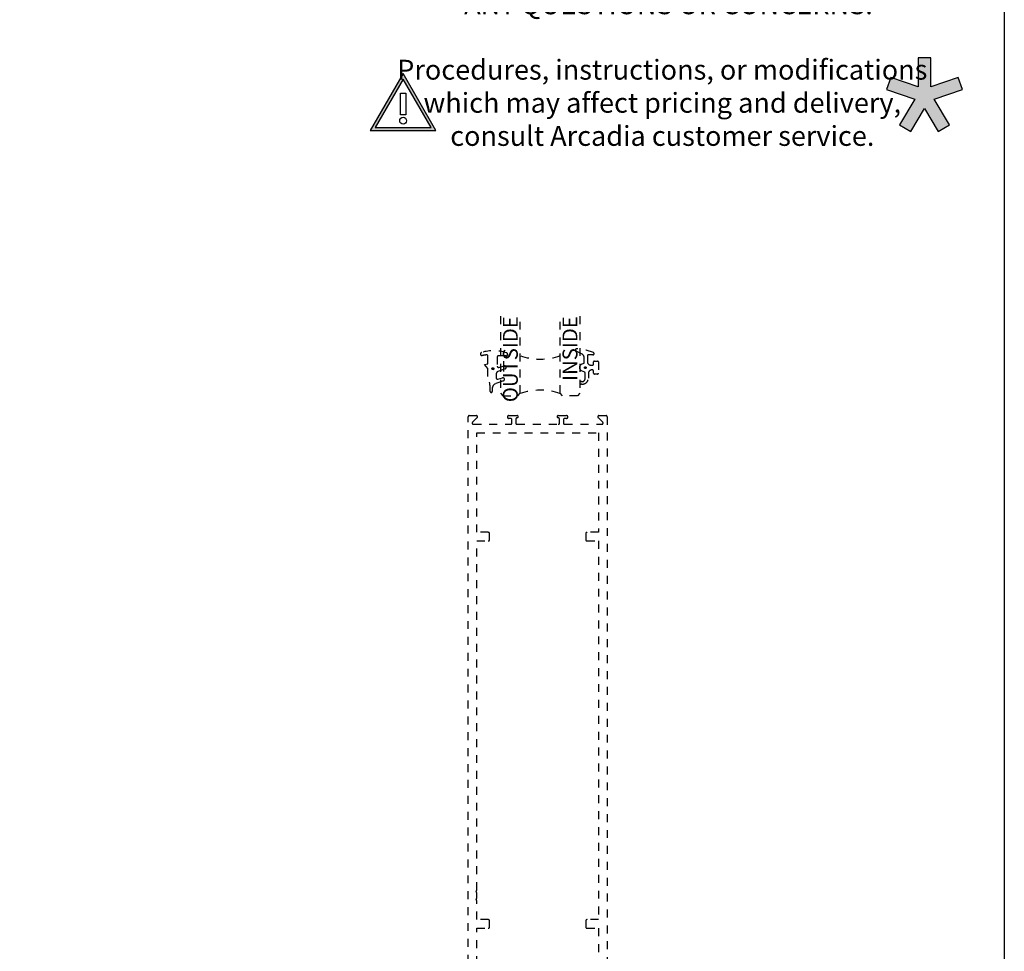
# Model space of a CAD drawing. Units: inches. Extents: x 0 to 266, y -7 to 43.
# Drawn here: x 172 to 184, y 7 to 19 of the extents above; entities that cross this region are included whole.
import ezdxf
from ezdxf import colors
from ezdxf.entities.mleader import LeaderData, LeaderLine
from ezdxf.enums import TextEntityAlignment as Align
from ezdxf.math import Vec2, Vec3

# ---------------------------------------------------------------- set-up
doc = ezdxf.new("R2010")
doc.units = ezdxf.units.IN
doc.header["$LTSCALE"] = 0.5
doc.header["$MEASUREMENT"] = 0
doc.linetypes.add('HIDDEN2', pattern=[0.1875, 0.125, -0.0625])
for name, color, linetype in [('Arcadia-Graphic', 5, 'Continuous'), ('Arcadia-Hidden', 1, 'HIDDEN2'), ('Arcadia-Profile', 6, 'Continuous'), ('Arcadia-Shade', 8, 'Continuous'), ('Arcadia-Text', 3, 'Continuous'), ('Arcadia-Title', 1, 'Continuous')]:
    doc.layers.add(name, color=color, linetype=linetype)
doc.layers.add('Arcadia-Mview', color=6, linetype='Continuous', plot=False)
doc.styles.get("Standard").update_dxf_attribs({"font": 'ARIALN.TTF'})

# ---------------------------------------------------------------- blocks, each defined once
blk = doc.blocks.new('*U204')
at = {"layer": 'Arcadia-Hidden'}
blk.add_lwpolyline([(0.089, -0.028), (0.083, -0.028, 0.414214), (0.038, -0.073), (0.038, -0.131, -0.428941), (-0.042, -0.207), (-0.054, -0.207, -1.076714), (-0.05, -0.175, 0.473382), (-0.002, -0.136), (-0.002, -0.065, 0.299965), (-0.008, -0.056), (-0.046, -0.04, -0.652349), (-0.047, 0.043), (-0.02, 0.055, 0.294714), (-0.014, 0.064), (-0.014, 0.126, 0.278582), (-0.041, 0.17), (-0.116, 0.21, -0.808526), (-0.108, 0.238, -0.079483), (0.101, 0.191, -0.826272), (0.096, 0.162), (0.036, 0.162, 0.414214), (0.026, 0.152), (0.026, 0.077, 0.414214), (0.071, 0.032), (0.089, 0.032, 0.414214), (0.104, 0.047), (0.104, 0.073, -0.414214), (0.114, 0.083), (0.154, 0.083, -0.414214), (0.164, 0.073), (0.164, -0.07, -0.414214), (0.154, -0.08), (0.114, -0.08, -0.414214), (0.104, -0.07), (0.104, -0.043, 0.414214)], format="xyb", close=True, dxfattribs=at)
blk.add_circle((0, 0), 0.01, dxfattribs=at)
blk = doc.blocks.new('*U205')
at = {"layer": 'Arcadia-Hidden'}
blk.add_lwpolyline([(-0.033, -0.27, 0.087262), (-0.063, -0.099), (-0.063, 0.003), (-0.108, 0.055), (-0.063, 0.063), (-0.063, 0.159, 0.439796), (-0.079, 0.174, 0.02556), (-0.134, 0.166, -0.956611), (-0.143, 0.205, -0.148045), (0.172, 0.2, -0.855684), (0.165, 0.161), (0.065, 0.161, 0.414214), (0.055, 0.151), (0.055, 0.032, 0.493145), (0.074, 0.017), (0.142, 0.035, -0.957292), (0.154, -0.003), (0.062, -0.036, 0.315299), (0.042, -0.065), (0.042, -0.116, 0.493145), (0.061, -0.131), (0.12, -0.115, -0.957292), (0.132, -0.153), (0.034, -0.189, 0.315299), (-0.008, -0.247), (-0.008, -0.287, -1), (-0.033, -0.287)], format="xyb", close=True, dxfattribs=at)
blk.add_circle((0, 0), 0.012, dxfattribs=at)
blk = doc.blocks.new('*U210')
at = {"layer": 'Arcadia-Hidden'}
for points in [[(0, 1), (0, 0.031), (0.031, 0), (0.219, 0), (0.25, 0.031), (0.25, 1)], [(1, 1), (1, 0.031), (0.969, 0), (0.781, 0), (0.75, 0.031), (0.75, 1)]]:
    blk.add_lwpolyline(points, dxfattribs=at)
for centre, start, end in [((0.5, 1.194), 250.1835, 289.8165), ((0.5, -0.663), 70.1835, 109.8165)]:
    blk.add_arc(centre, 0.737, start, end, dxfattribs=at)
blk = doc.blocks.new('Star')
at = {"layer": 'Arcadia-Shade', "lineweight": -3}
h = blk.add_hatch(color=256, dxfattribs=at)
h.dxf.hatch_style = 1
h.paths.add_polyline_path([(-0.0202, 0.0309), (-0.106, 0.0603), (-0.1191, 0.022), (-0.0301, -0.0086), (-0.0782, -0.0896), (-0.0433, -0.1103), (0, -0.0373), (0.0433, -0.1103), (0.0782, -0.0896), (0.0301, -0.0086), (0.1191, 0.022), (0.106, 0.0603), (0.0202, 0.0309), (0.0202, 0.1215), (-0.0202, 0.1215)])
at = {"layer": 'Arcadia-Text', "lineweight": -3}
blk.add_lwpolyline([(0, -0.0373), (0.0433, -0.1103), (0.0782, -0.0896), (0.0301, -0.0086), (0.1191, 0.022), (0.106, 0.0603), (0.0202, 0.0309), (0.0202, 0.1215), (-0.0202, 0.1215), (-0.0202, 0.0309), (-0.106, 0.0603), (-0.1191, 0.022), (-0.0301, -0.0086), (-0.0782, -0.0896), (-0.0433, -0.1103)], close=True, dxfattribs=at)
blk = doc.blocks.new('Warning')
at = {"lineweight": -3}
blk.add_wipeout([(-0.0878, -0.0507), (0, 0.1014), (0.0878, -0.0507)], dxfattribs=at)
at = {"layer": 'Arcadia-Graphic', "lineweight": -3}
h = blk.add_hatch(color=256, dxfattribs=at)
h.dxf.hatch_style = 1
h.paths.add_polyline_path([(0, 0.1193), (-0.1033, -0.0596), (0.1033, -0.0596)])
h.paths.add_polyline_path([(0.0878, -0.0507), (-0.0878, -0.0507), (0, 0.1014)], flags=16)
h.paths.add_polyline_path([(0.0094, 0.0637), (0.0094, -0.0117), (-0.0094, -0.0117), (-0.0094, 0.0637)], flags=0)
h.paths.add_polyline_path([(0.012, -0.0325, -1), (-0.012, -0.0325, -1)], flags=0)
at = {"lineweight": -3}
for points in [[(0, 0.1193), (-0.1033, -0.0596), (0.1033, -0.0596)], [(0, 0.1014), (-0.0878, -0.0507), (0.0878, -0.0507)], [(-0.0085, 0.0573), (0.0085, 0.0573), (0.0085, -0.0106), (-0.0085, -0.0106)]]:
    blk.add_lwpolyline(points, close=True, dxfattribs=at)
blk.add_circle((0, -0.0292), 0.0108, dxfattribs=at)

msp = doc.modelspace()

# ---------------------------------------------------------------- linework, layer by layer
at = {"layer": 'Arcadia-Hidden'}
for points in [[(177.25413, 4.7441), (177.25413, 14.2141, -0.41421356), (177.26913, 14.2291), (177.35813, 14.2291, -0.66817864), (177.36874, 14.20349), (177.30995, 14.14471, 0.66817864), (177.32056, 14.1191), (177.78913, 14.1191, 0.41421356), (177.80413, 14.1341), (177.80413, 14.1781, 0.41421356), (177.78913, 14.1931), (177.76613, 14.1931, -1), (177.76613, 14.2291), (177.87013, 14.2291, -0.87697646), (177.87376, 14.20158), (177.86525, 14.1993, 0.33945426), (177.85413, 14.18481), (177.85413, 14.1341, 0.41421356), (177.86913, 14.1191), (178.38913, 14.1191, 0.41421356), (178.40413, 14.1341), (178.40413, 14.18481, 0.33945426), (178.39302, 14.1993), (178.38451, 14.20158, -0.87697646), (178.38813, 14.2291), (178.49213, 14.2291, -1), (178.49213, 14.1931), (178.46913, 14.1931, 0.41421356), (178.45413, 14.1781), (178.45413, 14.1341, 0.41421356), (178.46913, 14.1191), (178.93771, 14.1191, 0.66817864), (178.94831, 14.14471), (178.88953, 14.20349, -0.66817864), (178.90013, 14.2291), (178.98913, 14.2291, -0.41421356), (179.00413, 14.2141), (179.00413, 4.7441, -0.41421356)], [(177.36313, 6.5281), (177.36313, 7.7781), (177.50813, 7.7781, 0.41421356), (177.52313, 7.7931), (177.52313, 7.8721, 0.41421356), (177.50813, 7.8871), (177.36313, 7.8871), (177.36313, 8.1234, 0.26794919), (177.35813, 8.13206, -0.57735027), (177.35813, 8.14938, 0.26794919), (177.36313, 8.15804), (177.36313, 8.2234, 0.26794919), (177.35813, 8.23206, -0.57735027), (177.35813, 8.24938, 0.26794919), (177.36313, 8.25804), (177.36313, 12.6511), (177.50813, 12.6511, 0.41421356), (177.52313, 12.6661), (177.52313, 12.7451, 0.41421356), (177.50813, 12.7601), (177.36313, 12.7601), (177.36313, 14.0101), (178.89513, 14.0101), (178.89513, 12.7601), (178.75013, 12.7601, 0.41421356), (178.73513, 12.7451), (178.73513, 12.6661, 0.41421356), (178.75013, 12.6511), (178.89513, 12.6511), (178.89513, 7.8871), (178.75013, 7.8871, 0.41421356), (178.73513, 7.8721), (178.73513, 7.7931, 0.41421356), (178.75013, 7.7781), (178.89513, 7.7781), (178.89513, 6.5281)]]:
    msp.add_lwpolyline(points, format="xyb", dxfattribs=at)
at = {"layer": 'Arcadia-Mview', "lineweight": -3}
msp.add_lwpolyline([(152, 37.31833), (184, 37.31833), (184, 0), (152, 0)], close=True, dxfattribs=at)

# ---------------------------------------------------------------- block references
at = {"lineweight": -3}
for name, p in [('*U205', (177.56644, 14.81872)), ('*U204', (178.72875, 14.83156))]:
    msp.add_blockref(name, p, dxfattribs=at)
at = {"layer": 'Arcadia-Hidden', "lineweight": -3, "xscale": 4, "yscale": 4, "zscale": 4}
msp.add_blockref('Star', (182.99601, 18.24374), dxfattribs=at)
at = {"layer": 'Arcadia-Profile', "lineweight": -3, "xscale": -1}
msp.add_blockref('*U210', (178.66044, 14.4791), dxfattribs=at)

# ---------------------------------------------------------------- texts
at = {"layer": 'Arcadia-Text', "lineweight": -3}
for s, p in [('OUTSIDE', (177.87919, 15.4791)), ('INSIDE', (178.62919, 15.4791))]:
    msp.add_text(s, height=0.1875, rotation=90, dxfattribs=at).set_placement(p, align=Align.RIGHT)

# ---------------------------------------------------------------- leaders
at = {"layer": 'Arcadia-Title', "lineweight": -3}
ml = msp.add_multileader_mtext('Standard', dxfattribs=at)
ml.set_content('Procedures, instructions, or modifications \\Pwhich may affect pricing and delivery, \\Pconsult Arcadia customer service.', color=256)
ml.set_leader_properties()
ml.build(insert=Vec2(0, 0))
ml.multileader.update_dxf_attribs({"has_dogleg": 0, "has_text_frame": 1, "dogleg_length": 0.36, "arrow_head_size": 0.12})
ctx = ml.context
ctx.base_point, ctx.char_height, ctx.arrow_head_size, ctx.landing_gap_size, ctx.plane_origin = Vec3(177.00496, 18.57909), 0.25, 0.12, 0.09, Vec3(164.37601, 18.64791)
ctx.text_align_type = 1
notes = []
notes.append((ctx, [(0, (0, 0, 0), (0, 0), (1, 0), 1, [])]))
ctx.mtext.insert, ctx.mtext.alignment, ctx.mtext.flow_direction = Vec3(179.6972, 18.70614), 2, 5
for ctx, leaders in notes:
    for number, flags, end, landing, length, lines in leaders:
        leader = LeaderData()
        leader.index, (leader.has_last_leader_line, leader.has_dogleg_vector, leader.attachment_direction) = number, flags
        leader.last_leader_point, leader.dogleg_vector, leader.dogleg_length = Vec3(end), Vec3(landing), length
        for number, points, colour, breaks in lines:
            line = LeaderLine()
            line.index, line.vertices, line.color, line.breaks = number, Vec3.list(points), colors.encode_raw_color(colour), breaks
            leader.lines.append(line)
        ctx.leaders.append(leader)

# ---------------------------------------------------------------- next in the draw order: block references
at = {"layer": 'Arcadia-Graphic', "lineweight": -3, "xscale": 4, "yscale": 4, "zscale": 4}
msp.add_blockref('Warning', (176.43688, 18.05591), dxfattribs=at)

# ---------------------------------------------------------------- next in the draw order: leaders
at = {"layer": 'Arcadia-Title', "lineweight": -3}
ml = msp.add_multileader_mtext('Standard', dxfattribs=at)
ml.set_content('NOTE:\\PNOTCH REQUIRED AT TOP OF VERTICALS AND JAMBS \\PFOR CAN SYSTEM INSTALLATIONS TYPICAL.\\PPLEASE CONSULT WITH ARCADIA FOR\\PANY QUESTIONS OR CONCERNS.', color=256)
ml.set_leader_properties()
ml.build(insert=Vec2(0, 0))
ml.multileader.update_dxf_attribs({"has_dogleg": 0, "has_text_frame": 1, "dogleg_length": 0.36, "arrow_head_size": 0.12})
ctx = ml.context
ctx.base_point, ctx.char_height, ctx.arrow_head_size, ctx.landing_gap_size, ctx.plane_origin = Vec3(175.90816, 21.06114), 0.25, 0.12, 0.09, Vec3(133.94055, 27.11915)
ctx.text_align_type = 1
notes = []
notes.append((ctx, [(0, (0, 0, 0), (0, 0), (1, 0), 1, [])]))
ctx.mtext.insert, ctx.mtext.alignment, ctx.mtext.flow_direction = Vec3(179.77493, 21.19586), 2, 5
for ctx, leaders in notes:
    for number, flags, end, landing, length, lines in leaders:
        leader = LeaderData()
        leader.index, (leader.has_last_leader_line, leader.has_dogleg_vector, leader.attachment_direction) = number, flags
        leader.last_leader_point, leader.dogleg_vector, leader.dogleg_length = Vec3(end), Vec3(landing), length
        for number, points, colour, breaks in lines:
            line = LeaderLine()
            line.index, line.vertices, line.color, line.breaks = number, Vec3.list(points), colors.encode_raw_color(colour), breaks
            leader.lines.append(line)
        ctx.leaders.append(leader)

doc.saveas('drawing.dxf')
